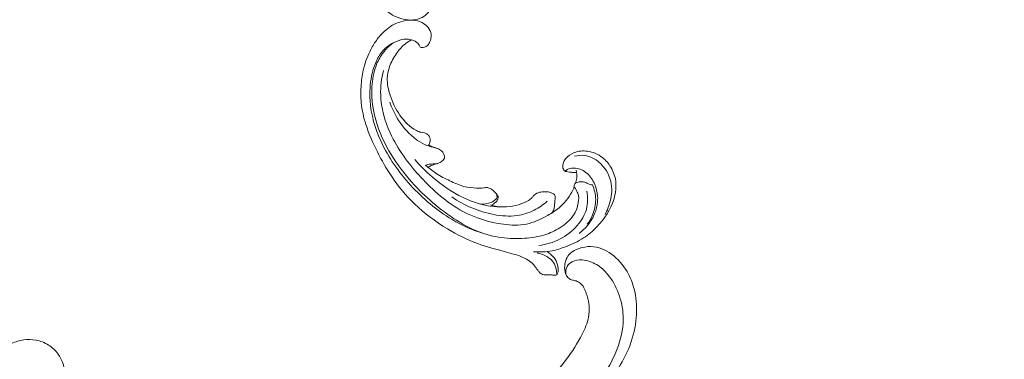
# Model space of a CAD drawing. Units: centimetres. Extents: x 165 to 332, y 127 to 363.
# Drawn here: x 225 to 248, y 237 to 245 of the extents above; entities that cross this region are included whole.
import ezdxf

# ---------------------------------------------------------------- set-up
doc = ezdxf.new("R2010")
doc.units = ezdxf.units.CM
doc.header["$MEASUREMENT"] = 0
doc.layers.add('layer 1', color=7, linetype='Continuous')

msp = doc.modelspace()

# ---------------------------------------------------------------- linework, layer by layer
at = {"layer": 'layer 1', "color": 250, "lineweight": 20}
for points, knots in [([(164.67986, 127.2386), (164.67986, 127.2386), (164.67986, 363.42431), (164.67986, 363.42431), (164.67986, 363.42431), (164.67986, 363.42431), (331.67985, 363.42431), (331.67985, 363.42431), (331.67985, 363.42431), (331.67985, 363.42431), (331.67985, 127.2386), (331.67985, 127.2386), (331.67985, 127.2386), (331.67985, 127.2386), (164.67986, 127.2386), (164.67986, 127.2386)], [0, 0, 0, 0, 0.2, 0.2, 0.2, 0.2, 0.4, 0.4, 0.4, 0.4, 0.6, 0.6, 0.6, 0.6, 1, 1, 1, 1]), ([(234.44956, 245.79218), (234.48072, 245.79777), (234.51146, 245.80827), (234.53874, 245.82405), (234.53874, 245.82405), (234.56071, 245.83675), (234.58047, 245.8529), (234.59919, 245.87078), (234.59919, 245.87078), (234.61319, 245.88412), (234.62661, 245.89841), (234.63387, 245.91608), (234.63387, 245.91608), (234.63736, 245.92443), (234.63941, 245.93371), (234.64404, 245.94154), (234.64404, 245.94154), (234.65065, 245.95274), (234.66256, 245.96102), (234.67517, 245.96521), (234.67517, 245.96521), (234.69055, 245.97035), (234.70703, 245.96919), (234.72303, 245.96667), (234.72303, 245.96667), (234.74197, 245.96372), (234.76032, 245.95872), (234.77799, 245.95146), (234.77799, 245.95146), (234.7908, 245.94618), (234.80332, 245.93981), (234.81413, 245.93153), (234.81413, 245.93153), (234.83952, 245.91194), (234.85571, 245.88196), (234.86953, 245.85197), (234.86953, 245.85197), (234.88519, 245.81785), (234.89776, 245.78367), (234.90416, 245.74774), (234.90416, 245.74774), (234.91167, 245.70516), (234.91053, 245.6601), (234.89922, 245.61829), (234.89922, 245.61829), (234.88429, 245.56379), (234.85201, 245.51479), (234.8122, 245.47452), (234.8122, 245.47452), (234.76805, 245.42987), (234.71469, 245.3957), (234.657, 245.37215), (234.657, 245.37215), (234.58564, 245.343), (234.50761, 245.32995), (234.43059, 245.33141), (234.43059, 245.33141), (234.35463, 245.33278), (234.27965, 245.34838), (234.2063, 245.36981), (234.2063, 245.36981), (234.1394, 245.38945), (234.07393, 245.41403), (234.01385, 245.44826), (234.01385, 245.44826), (233.95775, 245.48035), (233.90636, 245.52083), (233.85774, 245.56413), (233.85774, 245.56413), (233.78522, 245.62852), (233.71874, 245.69919), (233.66028, 245.77584), (233.66028, 245.77584), (233.60363, 245.85023), (233.55439, 245.93041), (233.51115, 246.01358), (233.51115, 246.01358), (233.44016, 246.15005), (233.38502, 246.29487), (233.3478, 246.44362), (233.3478, 246.44362), (233.31658, 246.568), (233.29781, 246.69508), (233.28751, 246.82287), (233.28751, 246.82287), (233.27603, 246.96477), (233.27508, 247.10743), (233.28899, 247.24859), (233.28899, 247.24859), (233.30598, 247.41903), (233.34465, 247.5872), (233.39647, 247.75048), (233.39647, 247.75048), (233.46588, 247.96937), (233.55868, 248.17953), (233.66163, 248.38431), (233.66163, 248.38431), (233.76116, 248.58214), (233.87025, 248.77503), (233.99412, 248.95836), (233.99412, 248.95836), (234.14862, 249.1867), (234.32606, 249.40025), (234.5246, 249.5911), (234.5246, 249.5911), (234.75377, 249.81162), (235.01094, 250.00188), (235.28347, 250.16728), (235.28347, 250.16728), (235.50769, 250.30343), (235.74214, 250.42274), (235.98769, 250.51201), (235.98769, 250.51201), (236.18712, 250.58465), (236.39376, 250.63745), (236.59925, 250.69214), (236.59925, 250.69214), (236.67295, 250.71181), (236.74662, 250.7317), (236.81978, 250.75359), (236.81978, 250.75359), (236.91014, 250.78072), (236.99993, 250.81092), (237.08419, 250.85372), (237.08419, 250.85372), (237.13214, 250.8781), (237.17833, 250.90666), (237.21925, 250.94127), (237.21925, 250.94127), (237.26044, 250.9762), (237.29617, 251.01742), (237.32902, 251.06048), (237.32902, 251.06048), (237.34242, 251.07812), (237.35536, 251.09605), (237.36811, 251.11407), (237.36811, 251.11407), (237.38097, 251.13243), (237.39371, 251.15096), (237.40883, 251.16764), (237.40883, 251.16764), (237.43144, 251.19267), (237.45957, 251.21384), (237.49104, 251.22552), (237.49104, 251.22552), (237.51141, 251.23301), (237.53316, 251.23667), (237.55494, 251.2376), (237.55494, 251.2376), (237.58102, 251.23863), (237.60692, 251.2359), (237.63288, 251.23558), (237.63288, 251.23558), (237.66141, 251.23533), (237.68996, 251.23807), (237.71862, 251.24016), (237.71862, 251.24016), (237.7387, 251.24169), (237.75894, 251.24285), (237.77908, 251.2418), (237.77908, 251.2418), (237.79276, 251.24105), (237.80644, 251.23929), (237.81996, 251.23691)], [0, 0, 0, 0, 0.02380952, 0.02380952, 0.02380952, 0.02380952, 0.04761905, 0.04761905, 0.04761905, 0.04761905, 0.07142857, 0.07142857, 0.07142857, 0.07142857, 0.0952381, 0.0952381, 0.0952381, 0.0952381, 0.11904762, 0.11904762, 0.11904762, 0.11904762, 0.14285714, 0.14285714, 0.14285714, 0.14285714, 0.16666667, 0.16666667, 0.16666667, 0.16666667, 0.19047619, 0.19047619, 0.19047619, 0.19047619, 0.21428571, 0.21428571, 0.21428571, 0.21428571, 0.23809524, 0.23809524, 0.23809524, 0.23809524, 0.26190476, 0.26190476, 0.26190476, 0.26190476, 0.28571429, 0.28571429, 0.28571429, 0.28571429, 0.30952381, 0.30952381, 0.30952381, 0.30952381, 0.33333333, 0.33333333, 0.33333333, 0.33333333, 0.35714286, 0.35714286, 0.35714286, 0.35714286, 0.38095238, 0.38095238, 0.38095238, 0.38095238, 0.4047619, 0.4047619, 0.4047619, 0.4047619, 0.42857143, 0.42857143, 0.42857143, 0.42857143, 0.45238095, 0.45238095, 0.45238095, 0.45238095, 0.47619048, 0.47619048, 0.47619048, 0.47619048, 0.5, 0.5, 0.5, 0.5, 0.52380952, 0.52380952, 0.52380952, 0.52380952, 0.54761905, 0.54761905, 0.54761905, 0.54761905, 0.57142857, 0.57142857, 0.57142857, 0.57142857, 0.5952381, 0.5952381, 0.5952381, 0.5952381, 0.61904762, 0.61904762, 0.61904762, 0.61904762, 0.64285714, 0.64285714, 0.64285714, 0.64285714, 0.66666667, 0.66666667, 0.66666667, 0.66666667, 0.69047619, 0.69047619, 0.69047619, 0.69047619, 0.71428571, 0.71428571, 0.71428571, 0.71428571, 0.73809524, 0.73809524, 0.73809524, 0.73809524, 0.76190476, 0.76190476, 0.76190476, 0.76190476, 0.78571429, 0.78571429, 0.78571429, 0.78571429, 0.80952381, 0.80952381, 0.80952381, 0.80952381, 0.83333333, 0.83333333, 0.83333333, 0.83333333, 0.85714286, 0.85714286, 0.85714286, 0.85714286, 0.88095238, 0.88095238, 0.88095238, 0.88095238, 0.9047619, 0.9047619, 0.9047619, 0.9047619, 0.92857143, 0.92857143, 0.92857143, 0.92857143, 0.95238095, 0.95238095, 0.95238095, 0.95238095, 1, 1, 1, 1]), ([(234.44956, 244.87072), (234.48072, 244.86513), (234.51146, 244.85463), (234.53874, 244.83885), (234.53874, 244.83885), (234.56071, 244.82615), (234.58047, 244.81), (234.59919, 244.79212), (234.59919, 244.79212), (234.61319, 244.77878), (234.62661, 244.76449), (234.63387, 244.74682), (234.63387, 244.74682), (234.63736, 244.73847), (234.63941, 244.72919), (234.64404, 244.72136), (234.64404, 244.72136), (234.65065, 244.71016), (234.66256, 244.70188), (234.67517, 244.69769), (234.67517, 244.69769), (234.69055, 244.69255), (234.70703, 244.69371), (234.72303, 244.69623), (234.72303, 244.69623), (234.74197, 244.69918), (234.76032, 244.70418), (234.77799, 244.71144), (234.77799, 244.71144), (234.7908, 244.71672), (234.80332, 244.72309), (234.81413, 244.73137), (234.81413, 244.73137), (234.83952, 244.75096), (234.85571, 244.78094), (234.86953, 244.81093), (234.86953, 244.81093), (234.88519, 244.84505), (234.89776, 244.87923), (234.90416, 244.91516), (234.90416, 244.91516), (234.91167, 244.95774), (234.91053, 245.0028), (234.89922, 245.04461), (234.89922, 245.04461), (234.88429, 245.09911), (234.85201, 245.14811), (234.8122, 245.18838), (234.8122, 245.18838), (234.76805, 245.23303), (234.71469, 245.2672), (234.657, 245.29075), (234.657, 245.29075), (234.58564, 245.3199), (234.50761, 245.33295), (234.43059, 245.33149), (234.43059, 245.33149), (234.35463, 245.33012), (234.27965, 245.31452), (234.2063, 245.29309), (234.2063, 245.29309), (234.1394, 245.27345), (234.07393, 245.24887), (234.01385, 245.21464), (234.01385, 245.21464), (233.95775, 245.18255), (233.90636, 245.14207), (233.85774, 245.09877), (233.85774, 245.09877), (233.78522, 245.03438), (233.71874, 244.96371), (233.66028, 244.88706), (233.66028, 244.88706), (233.60363, 244.81267), (233.55439, 244.73249), (233.51115, 244.64932), (233.51115, 244.64932), (233.44016, 244.51285), (233.38502, 244.36803), (233.3478, 244.21928), (233.3478, 244.21928), (233.31658, 244.0949), (233.29781, 243.96782), (233.28751, 243.84003), (233.28751, 243.84003), (233.27603, 243.69813), (233.27508, 243.55547), (233.28899, 243.41431), (233.28899, 243.41431), (233.30598, 243.24387), (233.34465, 243.0757), (233.39647, 242.91242), (233.39647, 242.91242), (233.46588, 242.69353), (233.55868, 242.48337), (233.66163, 242.27859), (233.66163, 242.27859), (233.76116, 242.08076), (233.87025, 241.88787), (233.99412, 241.70454), (233.99412, 241.70454), (234.14862, 241.4762), (234.32606, 241.26265), (234.5246, 241.0718), (234.5246, 241.0718), (234.75377, 240.85128), (235.01094, 240.66102), (235.28347, 240.49562), (235.28347, 240.49562), (235.50769, 240.35947), (235.74214, 240.24016), (235.98769, 240.15089), (235.98769, 240.15089), (236.18712, 240.07825), (236.39376, 240.02545), (236.59925, 239.97076), (236.59925, 239.97076), (236.67295, 239.95109), (236.74662, 239.9312), (236.81978, 239.90931), (236.81978, 239.90931), (236.91014, 239.88218), (236.99993, 239.85198), (237.08419, 239.80918), (237.08419, 239.80918), (237.13214, 239.7848), (237.17833, 239.75624), (237.21925, 239.72163), (237.21925, 239.72163), (237.26044, 239.6867), (237.29617, 239.64548), (237.32902, 239.60242), (237.32902, 239.60242), (237.34242, 239.58478), (237.35536, 239.56685), (237.36811, 239.54883), (237.36811, 239.54883), (237.38097, 239.53047), (237.39371, 239.51194), (237.40883, 239.49526), (237.40883, 239.49526), (237.43144, 239.47023), (237.45957, 239.44906), (237.49104, 239.43738), (237.49104, 239.43738), (237.51141, 239.42989), (237.53316, 239.42623), (237.55494, 239.4253), (237.55494, 239.4253), (237.58102, 239.42427), (237.60692, 239.427), (237.63288, 239.42732), (237.63288, 239.42732), (237.66141, 239.42757), (237.68996, 239.42483), (237.71862, 239.42274), (237.71862, 239.42274), (237.7387, 239.42121), (237.75894, 239.42005), (237.77908, 239.4211), (237.77908, 239.4211), (237.79276, 239.42185), (237.80644, 239.42361), (237.81996, 239.42599)], [0, 0, 0, 0, 0.02380952, 0.02380952, 0.02380952, 0.02380952, 0.04761905, 0.04761905, 0.04761905, 0.04761905, 0.07142857, 0.07142857, 0.07142857, 0.07142857, 0.0952381, 0.0952381, 0.0952381, 0.0952381, 0.11904762, 0.11904762, 0.11904762, 0.11904762, 0.14285714, 0.14285714, 0.14285714, 0.14285714, 0.16666667, 0.16666667, 0.16666667, 0.16666667, 0.19047619, 0.19047619, 0.19047619, 0.19047619, 0.21428571, 0.21428571, 0.21428571, 0.21428571, 0.23809524, 0.23809524, 0.23809524, 0.23809524, 0.26190476, 0.26190476, 0.26190476, 0.26190476, 0.28571429, 0.28571429, 0.28571429, 0.28571429, 0.30952381, 0.30952381, 0.30952381, 0.30952381, 0.33333333, 0.33333333, 0.33333333, 0.33333333, 0.35714286, 0.35714286, 0.35714286, 0.35714286, 0.38095238, 0.38095238, 0.38095238, 0.38095238, 0.4047619, 0.4047619, 0.4047619, 0.4047619, 0.42857143, 0.42857143, 0.42857143, 0.42857143, 0.45238095, 0.45238095, 0.45238095, 0.45238095, 0.47619048, 0.47619048, 0.47619048, 0.47619048, 0.5, 0.5, 0.5, 0.5, 0.52380952, 0.52380952, 0.52380952, 0.52380952, 0.54761905, 0.54761905, 0.54761905, 0.54761905, 0.57142857, 0.57142857, 0.57142857, 0.57142857, 0.5952381, 0.5952381, 0.5952381, 0.5952381, 0.61904762, 0.61904762, 0.61904762, 0.61904762, 0.64285714, 0.64285714, 0.64285714, 0.64285714, 0.66666667, 0.66666667, 0.66666667, 0.66666667, 0.69047619, 0.69047619, 0.69047619, 0.69047619, 0.71428571, 0.71428571, 0.71428571, 0.71428571, 0.73809524, 0.73809524, 0.73809524, 0.73809524, 0.76190476, 0.76190476, 0.76190476, 0.76190476, 0.78571429, 0.78571429, 0.78571429, 0.78571429, 0.80952381, 0.80952381, 0.80952381, 0.80952381, 0.83333333, 0.83333333, 0.83333333, 0.83333333, 0.85714286, 0.85714286, 0.85714286, 0.85714286, 0.88095238, 0.88095238, 0.88095238, 0.88095238, 0.9047619, 0.9047619, 0.9047619, 0.9047619, 0.92857143, 0.92857143, 0.92857143, 0.92857143, 0.95238095, 0.95238095, 0.95238095, 0.95238095, 1, 1, 1, 1]), ([(234.08315, 244.82548), (234.04431, 244.80996), (234.00676, 244.79147), (233.97078, 244.76993), (233.97078, 244.76993), (233.90009, 244.72752), (233.83584, 244.67368), (233.78176, 244.61123), (233.78176, 244.61123), (233.71523, 244.53449), (233.66428, 244.44485), (233.62454, 244.35132), (233.62454, 244.35132), (233.58067, 244.24827), (233.5504, 244.14053), (233.52875, 244.03096), (233.52875, 244.03096), (233.49226, 243.84646), (233.48028, 243.65698), (233.49249, 243.46964), (233.49249, 243.46964), (233.51393, 243.14039), (233.61003, 242.81761), (233.74818, 242.51732), (233.74818, 242.51732), (233.92012, 242.14367), (234.15684, 241.80486), (234.43353, 241.50247), (234.43353, 241.50247), (234.71497, 241.19489), (235.03764, 240.92491), (235.39296, 240.70943), (235.39296, 240.70943), (235.51131, 240.63776), (235.63315, 240.57209), (235.75978, 240.51682), (235.75978, 240.51682), (235.86109, 240.47263), (235.96552, 240.4351), (236.0715, 240.40365)], [0, 0, 0, 0, 0.09090909, 0.09090909, 0.09090909, 0.09090909, 0.18181818, 0.18181818, 0.18181818, 0.18181818, 0.27272727, 0.27272727, 0.27272727, 0.27272727, 0.36363636, 0.36363636, 0.36363636, 0.36363636, 0.45454545, 0.45454545, 0.45454545, 0.45454545, 0.54545455, 0.54545455, 0.54545455, 0.54545455, 0.63636364, 0.63636364, 0.63636364, 0.63636364, 0.72727273, 0.72727273, 0.72727273, 0.72727273, 0.81818182, 0.81818182, 0.81818182, 0.81818182, 1, 1, 1, 1]), ([(234.44956, 244.87072), (234.42879, 244.87801), (234.40724, 244.88376), (234.38552, 244.88728), (234.38552, 244.88728), (234.31348, 244.89883), (234.23796, 244.88551), (234.16767, 244.86117), (234.16767, 244.86117), (234.0999, 244.83768), (234.03702, 244.80405), (233.98019, 244.76214), (233.98019, 244.76214), (233.9027, 244.70496), (233.83653, 244.6322), (233.78041, 244.55317), (233.78041, 244.55317), (233.71826, 244.46542), (233.66852, 244.36987), (233.63114, 244.26983), (233.63114, 244.26983), (233.57309, 244.11494), (233.54449, 243.9495), (233.5355, 243.78389), (233.5355, 243.78389), (233.52351, 243.5642), (233.54598, 243.34433), (233.59542, 243.13113), (233.59542, 243.13113), (233.66304, 242.83939), (233.78121, 242.5603), (233.93022, 242.30108), (233.93022, 242.30108), (234.06515, 242.06627), (234.22532, 241.84767), (234.40177, 241.64299), (234.40177, 241.64299), (234.7007, 241.29636), (235.04636, 240.98932), (235.42901, 240.73642), (235.42901, 240.73642), (235.61552, 240.61313), (235.81076, 240.50267), (236.01883, 240.42306), (236.01883, 240.42306), (236.18451, 240.35957), (236.35844, 240.31562), (236.53469, 240.2908), (236.53469, 240.2908), (236.71431, 240.26546), (236.89639, 240.26013), (237.07787, 240.27335), (237.07787, 240.27335), (237.23476, 240.28474), (237.39127, 240.31016), (237.54099, 240.35738), (237.54099, 240.35738), (237.66318, 240.39585), (237.781, 240.44884), (237.89111, 240.51757), (237.89111, 240.51757), (238.01114, 240.59238), (238.12206, 240.68574), (238.20076, 240.80145), (238.20076, 240.80145), (238.25989, 240.88834), (238.30071, 240.98781), (238.31856, 241.09398), (238.31856, 241.09398), (238.33131, 241.17011), (238.33227, 241.24969), (238.3054, 241.31912), (238.3054, 241.31912), (238.29126, 241.3558), (238.26929, 241.38971), (238.25009, 241.42431), (238.25009, 241.42431), (238.2433, 241.43676), (238.2367, 241.44931), (238.22989, 241.46191), (238.22989, 241.46191), (238.22628, 241.4686), (238.22259, 241.47536), (238.22084, 241.48253), (238.22084, 241.48253), (238.21788, 241.49511), (238.22069, 241.50937), (238.22701, 241.521), (238.22701, 241.521), (238.23348, 241.53315), (238.24377, 241.54256), (238.25502, 241.55026), (238.25502, 241.55026), (238.27252, 241.56214), (238.29243, 241.56972), (238.31295, 241.57511), (238.31295, 241.57511), (238.34552, 241.58359), (238.37933, 241.58639), (238.4127, 241.58341), (238.4127, 241.58341), (238.44866, 241.58024), (238.48389, 241.57024), (238.51695, 241.5555), (238.51695, 241.5555), (238.54222, 241.54421), (238.56626, 241.5301), (238.59255, 241.52217), (238.59255, 241.52217), (238.6092, 241.51721), (238.6267, 241.51474), (238.64418, 241.5134)], [0, 0, 0, 0, 0.03448276, 0.03448276, 0.03448276, 0.03448276, 0.06896552, 0.06896552, 0.06896552, 0.06896552, 0.10344828, 0.10344828, 0.10344828, 0.10344828, 0.13793103, 0.13793103, 0.13793103, 0.13793103, 0.17241379, 0.17241379, 0.17241379, 0.17241379, 0.20689655, 0.20689655, 0.20689655, 0.20689655, 0.24137931, 0.24137931, 0.24137931, 0.24137931, 0.27586207, 0.27586207, 0.27586207, 0.27586207, 0.31034483, 0.31034483, 0.31034483, 0.31034483, 0.34482759, 0.34482759, 0.34482759, 0.34482759, 0.37931034, 0.37931034, 0.37931034, 0.37931034, 0.4137931, 0.4137931, 0.4137931, 0.4137931, 0.44827586, 0.44827586, 0.44827586, 0.44827586, 0.48275862, 0.48275862, 0.48275862, 0.48275862, 0.51724138, 0.51724138, 0.51724138, 0.51724138, 0.55172414, 0.55172414, 0.55172414, 0.55172414, 0.5862069, 0.5862069, 0.5862069, 0.5862069, 0.62068966, 0.62068966, 0.62068966, 0.62068966, 0.65517241, 0.65517241, 0.65517241, 0.65517241, 0.68965517, 0.68965517, 0.68965517, 0.68965517, 0.72413793, 0.72413793, 0.72413793, 0.72413793, 0.75862069, 0.75862069, 0.75862069, 0.75862069, 0.79310345, 0.79310345, 0.79310345, 0.79310345, 0.82758621, 0.82758621, 0.82758621, 0.82758621, 0.86206897, 0.86206897, 0.86206897, 0.86206897, 0.89655172, 0.89655172, 0.89655172, 0.89655172, 0.93103448, 0.93103448, 0.93103448, 0.93103448, 1, 1, 1, 1]), ([(234.44956, 244.87072), (234.39807, 244.84379), (234.34845, 244.81235), (234.30311, 244.77596), (234.30311, 244.77596), (234.2148, 244.70515), (234.14251, 244.61536), (234.07993, 244.51968), (234.07993, 244.51968), (234.01787, 244.42487), (233.96537, 244.32414), (233.93206, 244.21668), (233.93206, 244.21668), (233.90929, 244.14317), (233.89547, 244.0666), (233.89258, 243.98995), (233.89258, 243.98995), (233.88743, 243.85419), (233.91654, 243.71864), (233.9587, 243.58869), (233.9587, 243.58869), (234.01202, 243.42442), (234.08611, 243.26921), (234.18478, 243.12833), (234.18478, 243.12833), (234.28544, 242.9846), (234.41168, 242.8557), (234.56714, 242.77237), (234.56714, 242.77237), (234.60269, 242.75327), (234.63975, 242.73654), (234.67921, 242.73087), (234.67921, 242.73087), (234.70382, 242.7272), (234.72944, 242.72789), (234.75334, 242.72162), (234.75334, 242.72162), (234.77249, 242.71666), (234.79062, 242.70734), (234.80694, 242.69576), (234.80694, 242.69576), (234.82878, 242.68005), (234.84736, 242.66015), (234.86123, 242.63729), (234.86123, 242.63729), (234.87183, 242.61974), (234.87981, 242.60053), (234.88394, 242.58034), (234.88394, 242.58034), (234.88919, 242.5548), (234.88836, 242.52782), (234.88159, 242.50242), (234.88159, 242.50242), (234.87508, 242.47819), (234.86323, 242.45533), (234.84784, 242.43575)], [0, 0, 0, 0, 0.06666667, 0.06666667, 0.06666667, 0.06666667, 0.13333333, 0.13333333, 0.13333333, 0.13333333, 0.2, 0.2, 0.2, 0.2, 0.26666667, 0.26666667, 0.26666667, 0.26666667, 0.33333333, 0.33333333, 0.33333333, 0.33333333, 0.4, 0.4, 0.4, 0.4, 0.46666667, 0.46666667, 0.46666667, 0.46666667, 0.53333333, 0.53333333, 0.53333333, 0.53333333, 0.6, 0.6, 0.6, 0.6, 0.66666667, 0.66666667, 0.66666667, 0.66666667, 0.73333333, 0.73333333, 0.73333333, 0.73333333, 0.8, 0.8, 0.8, 0.8, 0.86666667, 0.86666667, 0.86666667, 0.86666667, 1, 1, 1, 1]), ([(233.80159, 244.1623), (233.75702, 243.97934), (233.73357, 243.78958), (233.73914, 243.6012), (233.73914, 243.6012), (233.74816, 243.29574), (233.83355, 242.9937), (233.96023, 242.71548), (233.96023, 242.71548), (234.13314, 242.33561), (234.38287, 242.00018), (234.66561, 241.69201), (234.66561, 241.69201), (234.95198, 241.38001), (235.27215, 241.09616), (235.64161, 240.89858), (235.64161, 240.89858), (235.93164, 240.74356), (236.25194, 240.64169), (236.58292, 240.59816), (236.58292, 240.59816), (236.76154, 240.57468), (236.94315, 240.5682), (237.11701, 240.60362), (237.11701, 240.60362), (237.28802, 240.63841), (237.45161, 240.71385), (237.60542, 240.8016), (237.60542, 240.8016), (237.69956, 240.85531), (237.79002, 240.91365), (237.87252, 240.98319), (237.87252, 240.98319), (237.99201, 241.08399), (238.09466, 241.20852), (238.16827, 241.34665), (238.16827, 241.34665), (238.18968, 241.38696), (238.20865, 241.42834), (238.22533, 241.47068)], [0, 0, 0, 0, 0.09090909, 0.09090909, 0.09090909, 0.09090909, 0.18181818, 0.18181818, 0.18181818, 0.18181818, 0.27272727, 0.27272727, 0.27272727, 0.27272727, 0.36363636, 0.36363636, 0.36363636, 0.36363636, 0.45454545, 0.45454545, 0.45454545, 0.45454545, 0.54545455, 0.54545455, 0.54545455, 0.54545455, 0.63636364, 0.63636364, 0.63636364, 0.63636364, 0.72727273, 0.72727273, 0.72727273, 0.72727273, 0.81818182, 0.81818182, 0.81818182, 0.81818182, 1, 1, 1, 1]), ([(233.95053, 243.43021), (233.99393, 243.30058), (234.05127, 243.17539), (234.12217, 243.05816), (234.12217, 243.05816), (234.22304, 242.89116), (234.35142, 242.73992), (234.49992, 242.61472), (234.49992, 242.61472), (234.53033, 242.5891), (234.56152, 242.56452), (234.59409, 242.54178), (234.59409, 242.54178), (234.66154, 242.49456), (234.73465, 242.45473), (234.81175, 242.42591), (234.81175, 242.42591), (234.85487, 242.40976), (234.8992, 242.39708), (234.94402, 242.38653), (234.94402, 242.38653), (234.98151, 242.37772), (235.01934, 242.37053), (235.05581, 242.35735), (235.05581, 242.35735), (235.09011, 242.34493), (235.12317, 242.32719), (235.1496, 242.30243), (235.1496, 242.30243), (235.16944, 242.28371), (235.18549, 242.26109), (235.19814, 242.23677), (235.19814, 242.23677), (235.20921, 242.2155), (235.21759, 242.19299), (235.22042, 242.16889), (235.22042, 242.16889), (235.22174, 242.1568), (235.22175, 242.1443), (235.21839, 242.13295), (235.21839, 242.13295), (235.21319, 242.11549), (235.20015, 242.10089), (235.18644, 242.08741), (235.18644, 242.08741), (235.15822, 242.0597), (235.12729, 242.03688), (235.09307, 242.02102), (235.09307, 242.02102), (235.05443, 242.00309), (235.01146, 241.9939), (234.97038, 241.98055), (234.97038, 241.98055), (234.95148, 241.97432), (234.93291, 241.96736), (234.91472, 241.95924), (234.91472, 241.95924), (234.88876, 241.94757), (234.86359, 241.9338), (234.83977, 241.91815)], [0, 0, 0, 0, 0.0625, 0.0625, 0.0625, 0.0625, 0.125, 0.125, 0.125, 0.125, 0.1875, 0.1875, 0.1875, 0.1875, 0.25, 0.25, 0.25, 0.25, 0.3125, 0.3125, 0.3125, 0.3125, 0.375, 0.375, 0.375, 0.375, 0.4375, 0.4375, 0.4375, 0.4375, 0.5, 0.5, 0.5, 0.5, 0.5625, 0.5625, 0.5625, 0.5625, 0.625, 0.625, 0.625, 0.625, 0.6875, 0.6875, 0.6875, 0.6875, 0.75, 0.75, 0.75, 0.75, 0.8125, 0.8125, 0.8125, 0.8125, 0.875, 0.875, 0.875, 0.875, 1, 1, 1, 1]), ([(234.84784, 242.43575), (234.86911, 242.42596), (234.89052, 242.41669), (234.91207, 242.40793), (234.91207, 242.40793), (234.94827, 242.39322), (234.98498, 242.37986), (235.02222, 242.36787)], [0, 0, 0, 0, 0.33333333, 0.33333333, 0.33333333, 0.33333333, 1, 1, 1, 1]), ([(238.27703, 241.79904), (238.25181, 241.79855), (238.22663, 241.79878), (238.20153, 241.80045), (238.20153, 241.80045), (238.17161, 241.80235), (238.14174, 241.80634), (238.11206, 241.80956), (238.11206, 241.80956), (238.08913, 241.81197), (238.06633, 241.81404), (238.04341, 241.81896), (238.04341, 241.81896), (238.02792, 241.8223), (238.01246, 241.827), (238.00015, 241.83608), (238.00015, 241.83608), (237.98719, 241.84565), (237.97784, 241.86001), (237.97122, 241.87521), (237.97122, 241.87521), (237.95609, 241.91025), (237.95599, 241.94967), (237.96316, 241.98714), (237.96316, 241.98714), (237.97254, 242.03557), (237.99426, 242.08063), (238.02408, 242.11915), (238.02408, 242.11915), (238.07404, 242.18393), (238.14678, 242.22992), (238.22422, 242.25916), (238.22422, 242.25916), (238.32362, 242.2967), (238.43084, 242.30665), (238.53474, 242.29212), (238.53474, 242.29212), (238.6589, 242.27479), (238.77825, 242.22248), (238.87676, 242.14566), (238.87676, 242.14566), (238.95506, 242.08472), (239.02023, 242.00824), (239.07097, 241.92282), (239.07097, 241.92282), (239.12984, 241.82371), (239.16935, 241.7126), (239.18407, 241.59856), (239.18407, 241.59856), (239.20116, 241.46564), (239.18451, 241.32886), (239.14739, 241.19878), (239.14739, 241.19878), (239.07568, 240.94833), (238.92765, 240.72275), (238.74587, 240.53617), (238.74587, 240.53617), (238.6529, 240.44061), (238.55097, 240.35527), (238.44028, 240.28359), (238.44028, 240.28359), (238.30972, 240.19905), (238.167, 240.13347), (238.02101, 240.07771), (238.02101, 240.07771), (237.92052, 240.03937), (237.81844, 240.00558), (237.71353, 239.98453), (237.71353, 239.98453), (237.57242, 239.95634), (237.42593, 239.95116), (237.283, 239.96392)], [0, 0, 0, 0, 0.05263158, 0.05263158, 0.05263158, 0.05263158, 0.10526316, 0.10526316, 0.10526316, 0.10526316, 0.15789474, 0.15789474, 0.15789474, 0.15789474, 0.21052632, 0.21052632, 0.21052632, 0.21052632, 0.26315789, 0.26315789, 0.26315789, 0.26315789, 0.31578947, 0.31578947, 0.31578947, 0.31578947, 0.36842105, 0.36842105, 0.36842105, 0.36842105, 0.42105263, 0.42105263, 0.42105263, 0.42105263, 0.47368421, 0.47368421, 0.47368421, 0.47368421, 0.52631579, 0.52631579, 0.52631579, 0.52631579, 0.57894737, 0.57894737, 0.57894737, 0.57894737, 0.63157895, 0.63157895, 0.63157895, 0.63157895, 0.68421053, 0.68421053, 0.68421053, 0.68421053, 0.73684211, 0.73684211, 0.73684211, 0.73684211, 0.78947368, 0.78947368, 0.78947368, 0.78947368, 0.84210526, 0.84210526, 0.84210526, 0.84210526, 0.89473684, 0.89473684, 0.89473684, 0.89473684, 1, 1, 1, 1]), ([(234.52909, 242.10198), (234.65257, 241.95654), (234.78785, 241.82136), (234.93235, 241.69616), (234.93235, 241.69616), (235.15006, 241.50757), (235.38856, 241.34176), (235.64901, 241.21799), (235.64901, 241.21799), (235.87603, 241.11011), (236.11974, 241.03407), (236.37115, 241.00922), (236.37115, 241.00922), (236.55907, 240.99065), (236.75132, 241.00057), (236.93257, 241.05255), (236.93257, 241.05255), (237.01367, 241.07581), (237.09255, 241.10747), (237.16469, 241.15215), (237.16469, 241.15215), (237.19139, 241.16865), (237.21725, 241.18702), (237.23898, 241.20923), (237.23898, 241.20923), (237.25338, 241.2238), (237.26602, 241.2402), (237.2801, 241.25552), (237.2801, 241.25552), (237.30968, 241.28771), (237.34551, 241.31574), (237.38535, 241.33127), (237.38535, 241.33127), (237.42525, 241.34687), (237.46911, 241.34991), (237.51318, 241.3519), (237.51318, 241.3519), (237.5611, 241.35402), (237.60942, 241.35484), (237.65389, 241.34268), (237.65389, 241.34268), (237.67754, 241.33623), (237.70015, 241.32605), (237.72333, 241.31446), (237.72333, 241.31446), (237.73872, 241.30682), (237.75427, 241.29856), (237.76412, 241.28619), (237.76412, 241.28619), (237.77993, 241.26625), (237.78097, 241.23575), (237.77998, 241.20739), (237.77998, 241.20739), (237.77861, 241.16933), (237.77353, 241.13516), (237.77089, 241.09942), (237.77089, 241.09942), (237.7669, 241.04584), (237.76841, 240.98876), (237.74941, 240.93816), (237.74941, 240.93816), (237.73877, 240.9099), (237.72168, 240.88372), (237.70275, 240.85992)], [0, 0, 0, 0, 0.05882353, 0.05882353, 0.05882353, 0.05882353, 0.11764706, 0.11764706, 0.11764706, 0.11764706, 0.17647059, 0.17647059, 0.17647059, 0.17647059, 0.23529412, 0.23529412, 0.23529412, 0.23529412, 0.29411765, 0.29411765, 0.29411765, 0.29411765, 0.35294118, 0.35294118, 0.35294118, 0.35294118, 0.41176471, 0.41176471, 0.41176471, 0.41176471, 0.47058824, 0.47058824, 0.47058824, 0.47058824, 0.52941176, 0.52941176, 0.52941176, 0.52941176, 0.58823529, 0.58823529, 0.58823529, 0.58823529, 0.64705882, 0.64705882, 0.64705882, 0.64705882, 0.70588235, 0.70588235, 0.70588235, 0.70588235, 0.76470588, 0.76470588, 0.76470588, 0.76470588, 0.82352941, 0.82352941, 0.82352941, 0.82352941, 0.88235294, 0.88235294, 0.88235294, 0.88235294, 1, 1, 1, 1]), ([(238.22607, 242.17548), (238.3069, 242.19506), (238.39233, 242.20308), (238.47465, 242.19159), (238.47465, 242.19159), (238.65626, 242.16625), (238.82262, 242.04591), (238.93351, 241.89265), (238.93351, 241.89265), (239.03575, 241.75136), (239.09087, 241.58199), (239.09386, 241.41253), (239.09386, 241.41253), (239.09643, 241.26387), (239.05897, 241.11531), (239.00594, 240.97564), (239.00594, 240.97564), (238.98603, 240.92348), (238.96401, 240.87251), (238.93885, 240.82302)], [0, 0, 0, 0, 0.16666667, 0.16666667, 0.16666667, 0.16666667, 0.33333333, 0.33333333, 0.33333333, 0.33333333, 0.5, 0.5, 0.5, 0.5, 0.66666667, 0.66666667, 0.66666667, 0.66666667, 1, 1, 1, 1]), ([(235.06486, 242.00952), (235.03721, 242.00411), (235.00927, 241.99915), (234.98122, 241.99704), (234.98122, 241.99704), (234.94934, 241.99466), (234.91722, 241.99596), (234.8855, 241.99246), (234.8855, 241.99246), (234.85007, 241.9885), (234.815, 241.97852), (234.78139, 241.96631)], [0, 0, 0, 0, 0.25, 0.25, 0.25, 0.25, 0.5, 0.5, 0.5, 0.5, 1, 1, 1, 1]), ([(236.05242, 241.06794), (236.10176, 241.06412), (236.15206, 241.06709), (236.20077, 241.07711), (236.20077, 241.07711), (236.2449, 241.08618), (236.28784, 241.10101), (236.32795, 241.12158), (236.32795, 241.12158), (236.35721, 241.13666), (236.38489, 241.15479), (236.40826, 241.17902), (236.40826, 241.17902), (236.41783, 241.18897), (236.42675, 241.1999), (236.4313, 241.21249), (236.4313, 241.21249), (236.43622, 241.22592), (236.43626, 241.241), (236.43403, 241.25553), (236.43403, 241.25553), (236.43038, 241.27887), (236.42069, 241.30048), (236.40765, 241.3196), (236.40765, 241.3196), (236.39128, 241.34346), (236.36963, 241.36327), (236.34703, 241.38131), (236.34703, 241.38131), (236.33009, 241.39472), (236.3126, 241.40706), (236.29377, 241.41778), (236.29377, 241.41778), (236.26801, 241.43243), (236.23981, 241.44415), (236.21077, 241.4474), (236.21077, 241.4474), (236.18295, 241.4506), (236.15453, 241.44601), (236.12614, 241.44277), (236.12614, 241.44277), (236.06942, 241.43624), (236.01303, 241.43497), (235.9566, 241.43684), (235.9566, 241.43684), (235.85828, 241.43996), (235.75947, 241.45244), (235.66475, 241.47808), (235.66475, 241.47808), (235.55312, 241.50815), (235.44722, 241.5564), (235.34244, 241.60631), (235.34244, 241.60631), (235.23391, 241.65789), (235.12655, 241.71136), (235.02703, 241.77732), (235.02703, 241.77732), (234.96201, 241.82046), (234.90045, 241.86888), (234.83977, 241.91815), (234.83977, 241.91815), (234.82019, 241.93404), (234.80067, 241.95002), (234.78139, 241.96631)], [0, 0, 0, 0, 0.05882353, 0.05882353, 0.05882353, 0.05882353, 0.11764706, 0.11764706, 0.11764706, 0.11764706, 0.17647059, 0.17647059, 0.17647059, 0.17647059, 0.23529412, 0.23529412, 0.23529412, 0.23529412, 0.29411765, 0.29411765, 0.29411765, 0.29411765, 0.35294118, 0.35294118, 0.35294118, 0.35294118, 0.41176471, 0.41176471, 0.41176471, 0.41176471, 0.47058824, 0.47058824, 0.47058824, 0.47058824, 0.52941176, 0.52941176, 0.52941176, 0.52941176, 0.58823529, 0.58823529, 0.58823529, 0.58823529, 0.64705882, 0.64705882, 0.64705882, 0.64705882, 0.70588235, 0.70588235, 0.70588235, 0.70588235, 0.76470588, 0.76470588, 0.76470588, 0.76470588, 0.82352941, 0.82352941, 0.82352941, 0.82352941, 0.88235294, 0.88235294, 0.88235294, 0.88235294, 1, 1, 1, 1]), ([(238.01087, 241.82955), (238.03063, 241.84712), (238.05261, 241.86265), (238.07638, 241.87422), (238.07638, 241.87422), (238.13073, 241.90062), (238.19424, 241.90656), (238.25539, 241.89966), (238.25539, 241.89966), (238.35538, 241.88842), (238.44912, 241.84278), (238.52348, 241.77741), (238.52348, 241.77741), (238.60192, 241.70848), (238.65869, 241.61743), (238.69915, 241.5206), (238.69915, 241.5206), (238.73496, 241.43475), (238.75791, 241.3444), (238.76476, 241.25223), (238.76476, 241.25223), (238.77446, 241.12196), (238.75195, 240.98819), (238.70448, 240.86547), (238.70448, 240.86547), (238.66425, 240.76144), (238.60603, 240.66525), (238.53571, 240.57911), (238.53571, 240.57911), (238.47668, 240.50687), (238.40912, 240.44177), (238.33503, 240.3858)], [0, 0, 0, 0, 0.11111111, 0.11111111, 0.11111111, 0.11111111, 0.22222222, 0.22222222, 0.22222222, 0.22222222, 0.33333333, 0.33333333, 0.33333333, 0.33333333, 0.44444444, 0.44444444, 0.44444444, 0.44444444, 0.55555556, 0.55555556, 0.55555556, 0.55555556, 0.66666667, 0.66666667, 0.66666667, 0.66666667, 0.77777778, 0.77777778, 0.77777778, 0.77777778, 1, 1, 1, 1]), ([(238.25294, 241.54881), (238.26669, 241.58623), (238.2762, 241.62532), (238.2807, 241.66505), (238.2807, 241.66505), (238.28768, 241.72814), (238.2817, 241.79293), (238.26522, 241.85371)], [0, 0, 0, 0, 0.33333333, 0.33333333, 0.33333333, 0.33333333, 1, 1, 1, 1]), ([(238.51324, 241.36658), (238.54079, 241.23095), (238.54245, 241.08509), (238.5062, 240.95049), (238.5062, 240.95049), (238.46859, 240.8109), (238.3903, 240.68339), (238.2947, 240.57295), (238.2947, 240.57295), (238.17987, 240.44031), (238.0402, 240.33224), (237.88518, 240.25389), (237.88518, 240.25389), (237.73399, 240.17766), (237.56817, 240.12961), (237.40137, 240.11015)], [0, 0, 0, 0, 0.2, 0.2, 0.2, 0.2, 0.4, 0.4, 0.4, 0.4, 0.6, 0.6, 0.6, 0.6, 1, 1, 1, 1]), ([(238.52559, 240.59879), (238.57373, 240.66581), (238.61382, 240.7386), (238.64556, 240.81526), (238.64556, 240.81526), (238.693, 240.92976), (238.72195, 241.05309), (238.72026, 241.17637), (238.72026, 241.17637), (238.71877, 241.29225), (238.69023, 241.40801), (238.64418, 241.5134)], [0, 0, 0, 0, 0.25, 0.25, 0.25, 0.25, 0.5, 0.5, 0.5, 0.5, 1, 1, 1, 1]), ([(235.38628, 241.2332), (235.67291, 241.0309), (236.00844, 240.89129), (236.35732, 240.82562), (236.35732, 240.82562), (236.53628, 240.7919), (236.71879, 240.77763), (236.89804, 240.80189), (236.89804, 240.80189), (237.0356, 240.8205), (237.17133, 240.8617), (237.29627, 240.92422), (237.29627, 240.92422), (237.40642, 240.97931), (237.50825, 241.051), (237.59841, 241.13429)], [0, 0, 0, 0, 0.2, 0.2, 0.2, 0.2, 0.4, 0.4, 0.4, 0.4, 0.6, 0.6, 0.6, 0.6, 1, 1, 1, 1]), ([(236.40985, 241.3162), (236.42377, 241.30242), (236.43487, 241.28637), (236.44449, 241.26869), (236.44449, 241.26869), (236.45493, 241.24976), (236.46372, 241.22895), (236.46254, 241.20835), (236.46254, 241.20835), (236.46141, 241.18947), (236.45173, 241.17086), (236.44015, 241.15454), (236.44015, 241.15454), (236.42286, 241.13026), (236.4014, 241.11109), (236.37939, 241.09235), (236.37939, 241.09235), (236.36572, 241.08059), (236.35182, 241.06901), (236.33817, 241.05712), (236.33817, 241.05712), (236.33006, 241.04995), (236.32203, 241.04272), (236.31414, 241.03551)], [0, 0, 0, 0, 0.14285714, 0.14285714, 0.14285714, 0.14285714, 0.28571429, 0.28571429, 0.28571429, 0.28571429, 0.42857143, 0.42857143, 0.42857143, 0.42857143, 0.57142857, 0.57142857, 0.57142857, 0.57142857, 0.71428571, 0.71428571, 0.71428571, 0.71428571, 1, 1, 1, 1]), ([(236.28684, 241.04843), (236.29557, 241.0434), (236.30471, 241.03893), (236.31414, 241.03551), (236.31414, 241.03551), (236.32726, 241.03068), (236.34105, 241.02774), (236.35481, 241.02494), (236.35481, 241.02494), (236.40978, 241.01378), (236.46484, 241.00407), (236.52068, 241.00076)], [0, 0, 0, 0, 0.25, 0.25, 0.25, 0.25, 0.5, 0.5, 0.5, 0.5, 1, 1, 1, 1]), ([(234.36997, 234.76941), (234.56524, 234.84643), (234.75759, 234.93067), (234.94743, 235.02089), (234.94743, 235.02089), (235.1715, 235.12729), (235.39198, 235.24192), (235.60532, 235.36905), (235.60532, 235.36905), (235.79856, 235.48415), (235.98585, 235.60952), (236.17138, 235.73754), (236.17138, 235.73754), (236.37974, 235.88138), (236.58582, 236.0286), (236.78465, 236.18597), (236.78465, 236.18597), (237.02697, 236.37769), (237.25839, 236.58443), (237.47597, 236.80631), (237.47597, 236.80631), (237.6781, 237.01247), (237.86833, 237.23177), (238.03983, 237.46511), (238.03983, 237.46511), (238.17572, 237.65011), (238.29984, 237.8438), (238.40601, 238.05105), (238.40601, 238.05105), (238.47081, 238.17739), (238.52888, 238.3088), (238.55492, 238.4483), (238.55492, 238.4483), (238.56415, 238.49797), (238.56938, 238.54859), (238.57033, 238.59932), (238.57033, 238.59932), (238.57158, 238.67159), (238.56427, 238.74417), (238.55044, 238.81506), (238.55044, 238.81506), (238.53407, 238.89953), (238.50865, 238.98168), (238.47686, 239.06259), (238.47686, 239.06259), (238.45875, 239.10845), (238.43858, 239.15387), (238.408, 239.19119), (238.408, 239.19119), (238.38201, 239.22278), (238.3485, 239.24837), (238.31223, 239.26671), (238.31223, 239.26671), (238.28381, 239.28107), (238.25372, 239.2908), (238.22292, 239.29808), (238.22292, 239.29808), (238.19446, 239.30474), (238.16534, 239.30926), (238.13848, 239.32094), (238.13848, 239.32094), (238.10748, 239.33437), (238.07935, 239.3574), (238.05881, 239.38543), (238.05881, 239.38543), (238.04154, 239.40903), (238.02963, 239.43636), (238.02085, 239.4644), (238.02085, 239.4644), (238.01233, 239.49147), (238.00662, 239.51932), (238.00359, 239.5475), (238.00359, 239.5475), (237.99755, 239.60377), (238.00194, 239.66125), (238.01533, 239.71647), (238.01533, 239.71647), (238.02793, 239.76851), (238.04854, 239.81864), (238.07866, 239.86151), (238.07866, 239.86151), (238.10387, 239.8973), (238.1356, 239.92797), (238.17035, 239.95387), (238.17035, 239.95387), (238.23776, 240.00412), (238.31646, 240.03637), (238.39788, 240.0571), (238.39788, 240.0571), (238.48978, 240.08058), (238.58511, 240.08942), (238.67828, 240.07824), (238.67828, 240.07824), (238.84445, 240.05823), (239.00357, 239.97472), (239.13853, 239.86503), (239.13853, 239.86503), (239.28111, 239.7491), (239.39668, 239.60398), (239.48201, 239.44191), (239.48201, 239.44191), (239.54813, 239.3164), (239.59605, 239.18079), (239.6265, 239.04169), (239.6265, 239.04169), (239.67024, 238.84175), (239.67796, 238.63464), (239.65982, 238.43077), (239.65982, 238.43077), (239.6407, 238.21558), (239.59272, 238.00395), (239.51792, 237.8043), (239.51792, 237.8043), (239.43673, 237.58759), (239.32382, 237.3849), (239.20279, 237.18848), (239.20279, 237.18848), (239.08792, 237.00198), (238.96583, 236.82119), (238.83077, 236.65144), (238.83077, 236.65144), (238.67185, 236.4518), (238.49499, 236.26754), (238.31516, 236.08715), (238.31516, 236.08715), (238.09262, 235.86404), (237.86555, 235.64687), (237.63256, 235.43612), (237.63256, 235.43612), (237.42134, 235.24508), (237.2053, 235.05933), (236.97864, 234.88824), (236.97864, 234.88824), (236.75358, 234.71843), (236.51813, 234.56312), (236.2764, 234.41944), (236.2764, 234.41944), (236.00475, 234.25806), (235.72531, 234.11131), (235.44354, 233.96953), (235.44354, 233.96953), (235.1159, 233.80469), (234.78505, 233.64651), (234.44814, 233.50283), (234.44814, 233.50283), (234.22618, 233.40823), (234.00147, 233.31987), (233.77361, 233.24142), (233.77361, 233.24142), (233.47066, 233.137), (233.1621, 233.0501), (232.85025, 232.97695), (232.85025, 232.97695), (232.4782, 232.8896), (232.10169, 232.822), (231.72299, 232.77187), (231.72299, 232.77187), (231.44625, 232.73532), (231.16829, 232.708), (230.88967, 232.68715), (230.88967, 232.68715), (230.62005, 232.66699), (230.34986, 232.6528), (230.07949, 232.65562), (230.07949, 232.65562), (229.7057, 232.65931), (229.33183, 232.69542), (228.96061, 232.7499), (228.96061, 232.7499), (228.57112, 232.80694), (228.18446, 232.88432), (227.80536, 232.997), (227.80536, 232.997), (227.49928, 233.08787), (227.1982, 233.20187), (226.91487, 233.35144), (226.91487, 233.35144), (226.66496, 233.48331), (226.42894, 233.64281), (226.19994, 233.81319), (226.19994, 233.81319), (225.96127, 233.9906), (225.73018, 234.1798), (225.52603, 234.39675), (225.52603, 234.39675), (225.3359, 234.59879), (225.16917, 234.82486), (225.02412, 235.06566), (225.02412, 235.06566), (224.88969, 235.28885), (224.77387, 235.52454), (224.69501, 235.7721), (224.69501, 235.7721), (224.63636, 235.95611), (224.59813, 236.14662), (224.57148, 236.33946), (224.57148, 236.33946), (224.54811, 236.50871), (224.53377, 236.67976), (224.55099, 236.84811), (224.55099, 236.84811), (224.56443, 236.97915), (224.59701, 237.10848), (224.64516, 237.23065), (224.64516, 237.23065), (224.67906, 237.31631), (224.72054, 237.39846), (224.7714, 237.47415), (224.7714, 237.47415), (224.82926, 237.56022), (224.89912, 237.63803), (224.97845, 237.70332), (224.97845, 237.70332), (225.04181, 237.75543), (225.11114, 237.79961), (225.18486, 237.83438), (225.18486, 237.83438), (225.27586, 237.87747), (225.37348, 237.90625), (225.47301, 237.91912), (225.47301, 237.91912), (225.5642, 237.93093), (225.65699, 237.92942), (225.74801, 237.91342), (225.74801, 237.91342), (225.85206, 237.89522), (225.95375, 237.85819), (226.04419, 237.80085), (226.04419, 237.80085), (226.13054, 237.74618), (226.20657, 237.67298), (226.26618, 237.58876), (226.26618, 237.58876), (226.30666, 237.53139), (226.33966, 237.46903), (226.36627, 237.40298), (226.36627, 237.40298), (226.39234, 237.33836), (226.41219, 237.27028), (226.41392, 237.20084), (226.41392, 237.20084), (226.41535, 237.14118), (226.40337, 237.08052), (226.37732, 237.02706), (226.37732, 237.02706), (226.36208, 236.99597), (226.34208, 236.96733), (226.31599, 236.94549), (226.31599, 236.94549), (226.29115, 236.92466), (226.26072, 236.91002), (226.22961, 236.90387), (226.22961, 236.90387), (226.17102, 236.89227), (226.10972, 236.91054), (226.05164, 236.93207), (226.05164, 236.93207), (225.98773, 236.95578), (225.92764, 236.98336), (225.87315, 237.02241)], [0, 0, 0, 0, 0.01515152, 0.01515152, 0.01515152, 0.01515152, 0.03030303, 0.03030303, 0.03030303, 0.03030303, 0.04545455, 0.04545455, 0.04545455, 0.04545455, 0.06060606, 0.06060606, 0.06060606, 0.06060606, 0.07575758, 0.07575758, 0.07575758, 0.07575758, 0.09090909, 0.09090909, 0.09090909, 0.09090909, 0.10606061, 0.10606061, 0.10606061, 0.10606061, 0.12121212, 0.12121212, 0.12121212, 0.12121212, 0.13636364, 0.13636364, 0.13636364, 0.13636364, 0.15151515, 0.15151515, 0.15151515, 0.15151515, 0.16666667, 0.16666667, 0.16666667, 0.16666667, 0.18181818, 0.18181818, 0.18181818, 0.18181818, 0.1969697, 0.1969697, 0.1969697, 0.1969697, 0.21212121, 0.21212121, 0.21212121, 0.21212121, 0.22727273, 0.22727273, 0.22727273, 0.22727273, 0.24242424, 0.24242424, 0.24242424, 0.24242424, 0.25757576, 0.25757576, 0.25757576, 0.25757576, 0.27272727, 0.27272727, 0.27272727, 0.27272727, 0.28787879, 0.28787879, 0.28787879, 0.28787879, 0.3030303, 0.3030303, 0.3030303, 0.3030303, 0.31818182, 0.31818182, 0.31818182, 0.31818182, 0.33333333, 0.33333333, 0.33333333, 0.33333333, 0.34848485, 0.34848485, 0.34848485, 0.34848485, 0.36363636, 0.36363636, 0.36363636, 0.36363636, 0.37878788, 0.37878788, 0.37878788, 0.37878788, 0.39393939, 0.39393939, 0.39393939, 0.39393939, 0.40909091, 0.40909091, 0.40909091, 0.40909091, 0.42424242, 0.42424242, 0.42424242, 0.42424242, 0.43939394, 0.43939394, 0.43939394, 0.43939394, 0.45454545, 0.45454545, 0.45454545, 0.45454545, 0.46969697, 0.46969697, 0.46969697, 0.46969697, 0.48484848, 0.48484848, 0.48484848, 0.48484848, 0.5, 0.5, 0.5, 0.5, 0.51515152, 0.51515152, 0.51515152, 0.51515152, 0.53030303, 0.53030303, 0.53030303, 0.53030303, 0.54545455, 0.54545455, 0.54545455, 0.54545455, 0.56060606, 0.56060606, 0.56060606, 0.56060606, 0.57575758, 0.57575758, 0.57575758, 0.57575758, 0.59090909, 0.59090909, 0.59090909, 0.59090909, 0.60606061, 0.60606061, 0.60606061, 0.60606061, 0.62121212, 0.62121212, 0.62121212, 0.62121212, 0.63636364, 0.63636364, 0.63636364, 0.63636364, 0.65151515, 0.65151515, 0.65151515, 0.65151515, 0.66666667, 0.66666667, 0.66666667, 0.66666667, 0.68181818, 0.68181818, 0.68181818, 0.68181818, 0.6969697, 0.6969697, 0.6969697, 0.6969697, 0.71212121, 0.71212121, 0.71212121, 0.71212121, 0.72727273, 0.72727273, 0.72727273, 0.72727273, 0.74242424, 0.74242424, 0.74242424, 0.74242424, 0.75757576, 0.75757576, 0.75757576, 0.75757576, 0.77272727, 0.77272727, 0.77272727, 0.77272727, 0.78787879, 0.78787879, 0.78787879, 0.78787879, 0.8030303, 0.8030303, 0.8030303, 0.8030303, 0.81818182, 0.81818182, 0.81818182, 0.81818182, 0.83333333, 0.83333333, 0.83333333, 0.83333333, 0.84848485, 0.84848485, 0.84848485, 0.84848485, 0.86363636, 0.86363636, 0.86363636, 0.86363636, 0.87878788, 0.87878788, 0.87878788, 0.87878788, 0.89393939, 0.89393939, 0.89393939, 0.89393939, 0.90909091, 0.90909091, 0.90909091, 0.90909091, 0.92424242, 0.92424242, 0.92424242, 0.92424242, 0.93939394, 0.93939394, 0.93939394, 0.93939394, 0.95454545, 0.95454545, 0.95454545, 0.95454545, 0.96969697, 0.96969697, 0.96969697, 0.96969697, 1, 1, 1, 1]), ([(234.57522, 234.67051), (234.68034, 234.63414), (234.78834, 234.60676), (234.89816, 234.5892), (234.89816, 234.5892), (235.11272, 234.55488), (235.33405, 234.55806), (235.54547, 234.60106), (235.54547, 234.60106), (235.79024, 234.65078), (236.02163, 234.75393), (236.24737, 234.86496), (236.24737, 234.86496), (236.51734, 234.99779), (236.77925, 235.14206), (237.03394, 235.30055), (237.03394, 235.30055), (237.34334, 235.49299), (237.64206, 235.70648), (237.91803, 235.94794), (237.91803, 235.94794), (238.11942, 236.12418), (238.30864, 236.31524), (238.48177, 236.52087), (238.48177, 236.52087), (238.65948, 236.73192), (238.82036, 236.95834), (238.96281, 237.19691), (238.96281, 237.19691), (239.07565, 237.38591), (239.1769, 237.58242), (239.24918, 237.793), (239.24918, 237.793), (239.32437, 238.01236), (239.36803, 238.24711), (239.35752, 238.4797), (239.35752, 238.4797), (239.34964, 238.65577), (239.31076, 238.83057), (239.24841, 238.99653), (239.24841, 238.99653), (239.18767, 239.1582), (239.10472, 239.31144), (238.99501, 239.44191), (238.99501, 239.44191), (238.92209, 239.5288), (238.83727, 239.60551), (238.74109, 239.66383), (238.74109, 239.66383), (238.63928, 239.72558), (238.52454, 239.76675), (238.40678, 239.77346), (238.40678, 239.77346), (238.32716, 239.77806), (238.24598, 239.767), (238.17482, 239.72961), (238.17482, 239.72961), (238.1278, 239.70503), (238.08518, 239.66911), (238.05954, 239.62241), (238.05954, 239.62241), (238.02946, 239.56758), (238.02289, 239.49808), (238.03131, 239.43542)], [0, 0, 0, 0, 0.05882353, 0.05882353, 0.05882353, 0.05882353, 0.11764706, 0.11764706, 0.11764706, 0.11764706, 0.17647059, 0.17647059, 0.17647059, 0.17647059, 0.23529412, 0.23529412, 0.23529412, 0.23529412, 0.29411765, 0.29411765, 0.29411765, 0.29411765, 0.35294118, 0.35294118, 0.35294118, 0.35294118, 0.41176471, 0.41176471, 0.41176471, 0.41176471, 0.47058824, 0.47058824, 0.47058824, 0.47058824, 0.52941176, 0.52941176, 0.52941176, 0.52941176, 0.58823529, 0.58823529, 0.58823529, 0.58823529, 0.64705882, 0.64705882, 0.64705882, 0.64705882, 0.70588235, 0.70588235, 0.70588235, 0.70588235, 0.76470588, 0.76470588, 0.76470588, 0.76470588, 0.82352941, 0.82352941, 0.82352941, 0.82352941, 0.88235294, 0.88235294, 0.88235294, 0.88235294, 1, 1, 1, 1]), ([(237.81996, 239.42599), (237.81981, 239.46769), (237.81491, 239.50906), (237.80648, 239.55021), (237.80648, 239.55021), (237.79487, 239.60698), (237.77646, 239.66333), (237.74535, 239.71121), (237.74535, 239.71121), (237.71264, 239.76165), (237.66587, 239.80264), (237.61461, 239.83611), (237.61461, 239.83611), (237.53851, 239.8858), (237.45263, 239.91907), (237.36403, 239.93252)], [0, 0, 0, 0, 0.2, 0.2, 0.2, 0.2, 0.4, 0.4, 0.4, 0.4, 0.6, 0.6, 0.6, 0.6, 1, 1, 1, 1]), ([(237.58641, 239.96536), (237.64923, 239.93198), (237.70677, 239.88569), (237.75118, 239.82986), (237.75118, 239.82986), (237.79042, 239.78065), (237.81939, 239.72389), (237.83738, 239.66247), (237.83738, 239.66247), (237.85277, 239.60975), (237.86, 239.55364), (237.84848, 239.50068), (237.84848, 239.50068), (237.84288, 239.47466), (237.83265, 239.44946), (237.81996, 239.42599)], [0, 0, 0, 0, 0.2, 0.2, 0.2, 0.2, 0.4, 0.4, 0.4, 0.4, 0.6, 0.6, 0.6, 0.6, 1, 1, 1, 1])]:
    msp.add_open_spline(points, degree=3, knots=knots, dxfattribs=at)

doc.saveas('drawing.dxf')
